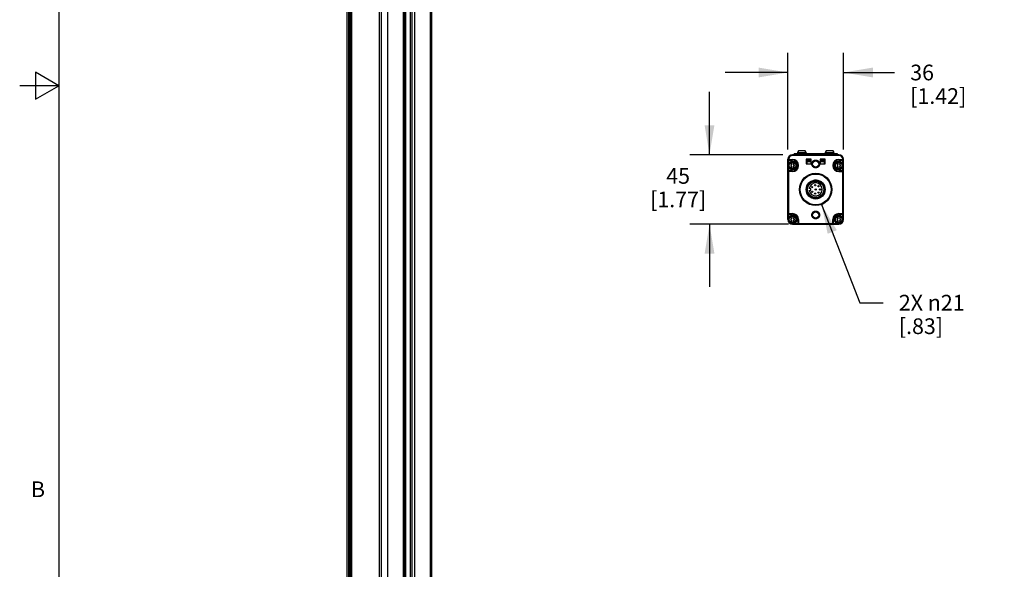
# Model space of a CAD drawing. Units: inches. Extents: x 0.5 to 33.6, y 0.5 to 21.6.
# Drawn here: x 0.5 to 6.8, y 7.9 to 11.4 of the extents above; entities that cross this region are included whole.
import ezdxf

# ---------------------------------------------------------------- set-up
doc = ezdxf.new("R2010")
doc.units = ezdxf.units.IN
doc.header["$LTSCALE"] = 1.87
doc.header["$MEASUREMENT"] = 0
doc.linetypes.add('HIDDEN', pattern=[0.2, 0.1, -0.1])
doc.layers.get('0').update_dxf_attribs({"linetype": 'CONTINUOUS'})
for name, color, linetype in [('02___PRT_ALL_AXES', 7, 'CONTINUOUS'), ('AXIS_COSMETIC_THREADS', 7, 'CONTINUOUS'), ('DEFAULT_2', 8, 'HIDDEN'), ('SCHEME_DIMS', 7, 'CONTINUOUS')]:
    doc.layers.add(name, color=color, linetype=linetype)
doc.styles.add('TEXTSTYLE_2', font='txt', dxfattribs={"width": 0.8})
doc.dimstyles.new('DIMSTYLE_1', dxfattribs={"dimtxt": 0.1, "dimasz": 0.1875, "dimexe": 0.18, "dimexo": 0.0625, "dimgap": 0.09, "dimtad": 0, "dimtih": 1, "dimtoh": 1, "dimdec": 1, "dimlfac": 4, "dimzin": 4, "dimdsep": 46, "dimtxsty": 'STANDARD', "dimblk": '_FILLED', "dimblk1": '_FILLED', "dimblk2": '_FILLED', "dimcen": 0.09, "dimadec": 0, "dimazin": 0, "dimtp": 0.1, "dimtm": 0.1, "dimtfac": 1, "dimtdec": 1, "dimtofl": 0, "dimtmove": 0, "dimatfit": 3, "dimldrblk": '_FILLED', "dimfxl": 1, "dimtolj": 1, "dimtzin": 4, "dimarcsym": 0})
doc.dimstyles.new('DIMSTYLE_2', dxfattribs={"dimtxt": 0.1, "dimasz": 0.1875, "dimexe": 0.18, "dimexo": 0.0625, "dimgap": 0.09, "dimtad": 0, "dimtih": 1, "dimtoh": 1, "dimdec": 1, "dimlfac": 4, "dimzin": 4, "dimdsep": 46, "dimtxsty": 'STANDARD', "dimblk": '_FILLED', "dimblk1": '_FILLED', "dimblk2": '_FILLED', "dimcen": 0.09, "dimadec": 0, "dimazin": 0, "dimtp": 0.1, "dimtm": 0.1, "dimtfac": 1, "dimtdec": 1, "dimtofl": 0, "dimtmove": 0, "dimatfit": 3, "dimldrblk": '_FILLED', "dimfxl": 1, "dimtolj": 1, "dimtzin": 4, "dimarcsym": 0})

# ---------------------------------------------------------------- blocks, each defined once
blk = doc.blocks.new('_FILLED')
at = {"color": 0, "linetype": 'BYBLOCK'}
blk.add_solid([(0, 0), (-1, 0.167), (-1, -0.167)], dxfattribs=at)
blk = doc.blocks.new('*D0')
at = {"layer": 'SCHEME_DIMS', "color": 2, "linetype": 'CONTINUOUS'}
for p, q in [((4.8852, 10.5854), (4.8852, 10.9854)), ((5.3523, 10.5854), (4.7602, 10.5854)), ((5.3881, 10.1425), (4.7602, 10.1425)), ((4.8852, 10.1425), (4.8852, 9.7425))]:
    blk.add_line(p, q, dxfattribs=at)
at = {"layer": 'SCHEME_DIMS', "color": 2, "linetype": 'CONTINUOUS', "xscale": 0.1875, "yscale": 0.1875, "zscale": 0.1875}
for p, rotation in [((4.8852, 10.5854), 270), ((4.8852, 10.1425), 90)]:
    blk.add_blockref('_FILLED', p, dxfattribs=dict(at, rotation=rotation))
at = {"layer": 'SCHEME_DIMS', "color": 2, "linetype": 'CONTINUOUS', "insert": (4.6852, 10.5003), "char_height": 0.1, "width": 0.6, "attachment_point": 2, "line_spacing_factor": 0.9}
blk.add_mtext('45\\P[1.77]', dxfattribs=at)
blk = doc.blocks.new('*D1')
at = {"layer": 'SCHEME_DIMS', "color": 2, "linetype": 'CONTINUOUS'}
for p, q in [((5.3852, 10.6174), (5.3852, 11.2341)), ((5.7396, 10.6174), (5.7396, 11.2341)), ((5.3852, 11.1091), (4.9852, 11.1091)), ((5.7396, 11.1091), (6.0651, 11.1091))]:
    blk.add_line(p, q, dxfattribs=at)
at = {"layer": 'SCHEME_DIMS', "color": 2, "linetype": 'CONTINUOUS', "xscale": 0.1875, "yscale": 0.1875, "zscale": 0.1875}
blk.add_blockref('_FILLED', (5.3852, 11.1091), dxfattribs=at)
at = {"layer": 'SCHEME_DIMS', "color": 2, "linetype": 'CONTINUOUS', "xscale": 0.1875, "yscale": 0.1875, "zscale": 0.1875, "rotation": 180}
blk.add_blockref('_FILLED', (5.7396, 11.1091), dxfattribs=at)
at = {"layer": 'SCHEME_DIMS', "color": 2, "linetype": 'CONTINUOUS', "insert": (6.1651, 11.1591), "char_height": 0.1, "width": 0.6, "attachment_point": 1, "line_spacing_factor": 0.9}
blk.add_mtext('36\\P[1.42]', dxfattribs=at)
blk = doc.blocks.new('*D2')
at = {"layer": 'SCHEME_DIMS', "color": 2, "linetype": 'CONTINUOUS'}
for p, q in [((5.5998, 10.2676), (5.8428, 9.6425)), ((5.8428, 9.6425), (5.9928, 9.6425))]:
    blk.add_line(p, q, dxfattribs=at)
at = {"layer": 'SCHEME_DIMS', "color": 2, "linetype": 'CONTINUOUS', "xscale": 0.1875, "yscale": 0.1875, "zscale": 0.1875, "rotation": 111.2390091033}
blk.add_blockref('_FILLED', (5.5998, 10.2676), dxfattribs=at)
at = {"layer": 'SCHEME_DIMS', "color": 2, "linetype": 'CONTINUOUS', "insert": (6.0928, 9.6925), "char_height": 0.1, "width": 0.633333, "attachment_point": 1, "line_spacing_factor": 0.9}
blk.add_mtext('2X \\Fgdt;{\\Fgdt;n}\\Ftxt;21\\P[.83]', dxfattribs=at)

msp = doc.modelspace()

# ---------------------------------------------------------------- linework, layer by layer
at = {"color": 2, "linetype": 'CONTINUOUS'}
for p, q in [((0.7365, 21.3367), (0.7365, 0.7035)), ((0.5865, 11.1116), (0.5865, 10.9384)), ((0.7365, 11.025), (0.5865, 11.1116)), ((0.7365, 11.025), (0.4865, 11.025)), ((0.5865, 10.9384), (0.7365, 11.025))]:
    msp.add_line(p, q, dxfattribs=at)
at = {"color": 7, "linetype": 'CONTINUOUS'}
for p, q in [((2.5736, 19.7254), (2.5736, 4.8579)), ((2.9776, 4.8547), (2.9776, 19.7221)), ((3.1129, 19.7615), (3.1129, 4.8941)), ((2.6021, 19.7022), (2.6021, 5.1596)), ((2.9428, 4.8427), (2.9428, 19.7025)), ((2.9498, 4.8387), (2.9498, 19.7061)), ((2.9898, 4.8336), (2.9898, 19.701)), ((3.0051, 19.6922), (3.0051, 4.8248)), ((2.7782, 19.6008), (2.7782, 4.7334)), ((2.932, 19.65), (2.932, 4.7826)), ((5.3852, 10.172), (5.3852, 10.5558)), ((5.3902, 10.55), (5.4148, 10.55)), ((5.71, 10.5854), (5.4148, 10.5854)), ((5.4246, 10.5929), (5.4246, 10.5854)), ((5.4246, 10.5929), (5.7002, 10.5929)), ((5.5014, 10.5558), (5.5014, 10.5263)), ((5.5329, 10.5558), (5.5014, 10.5558)), ((5.5073, 10.5263), (5.5073, 10.5558)), ((5.5073, 10.5499), (5.527, 10.5499)), ((5.527, 10.5391), (5.527, 10.5558)), ((5.5329, 10.5263), (5.5329, 10.5558)), ((5.5919, 10.5558), (5.5919, 10.5263)), ((5.6234, 10.5558), (5.5919, 10.5558)), ((5.5978, 10.5558), (5.5978, 10.5391)), ((5.5978, 10.5499), (5.6175, 10.5499)), ((5.6175, 10.5263), (5.6175, 10.5558)), ((5.6234, 10.5263), (5.6234, 10.5558)), ((5.7002, 10.5929), (5.7002, 10.5854)), ((5.71, 10.55), (5.7346, 10.55)), ((5.7396, 10.172), (5.7396, 10.5558)), ((5.4069, 10.5196), (5.401, 10.5165)), ((5.401, 10.5165), (5.4069, 10.5135)), ((5.4069, 10.5284), (5.4069, 10.5196)), ((5.4148, 10.525), (5.4069, 10.5284)), ((5.4069, 10.5135), (5.4069, 10.5045)), ((5.4069, 10.5045), (5.4148, 10.508)), ((5.4228, 10.5285), (5.4148, 10.525)), ((5.4148, 10.508), (5.4228, 10.5045)), ((5.4228, 10.5196), (5.4228, 10.5285)), ((5.4285, 10.5165), (5.4228, 10.5196)), ((5.4228, 10.5136), (5.4285, 10.5165)), ((5.4228, 10.5045), (5.4228, 10.5136)), ((5.5073, 10.548), (5.5014, 10.548)), ((5.5014, 10.5263), (5.5329, 10.5263)), ((5.527, 10.5391), (5.5073, 10.5391)), ((5.5919, 10.5263), (5.6234, 10.5263)), ((5.6175, 10.5391), (5.5978, 10.5391)), ((5.6234, 10.548), (5.6175, 10.548)), ((5.7021, 10.5196), (5.6963, 10.5165)), ((5.6963, 10.5165), (5.7021, 10.5135)), ((5.7021, 10.5284), (5.7021, 10.5196)), ((5.71, 10.525), (5.7021, 10.5284)), ((5.7021, 10.5135), (5.7021, 10.5045)), ((5.7021, 10.5045), (5.71, 10.508)), ((5.718, 10.5285), (5.71, 10.525)), ((5.71, 10.508), (5.718, 10.5045)), ((5.718, 10.5196), (5.718, 10.5285)), ((5.7238, 10.5165), (5.718, 10.5196)), ((5.718, 10.5136), (5.7238, 10.5165)), ((5.718, 10.5045), (5.718, 10.5136)), ((5.4148, 10.483), (5.3902, 10.483)), ((5.7346, 10.483), (5.71, 10.483)), ((5.5091, 10.3701), (5.5088, 10.3636)), ((5.5088, 10.3636), (5.5092, 10.3571)), ((5.5103, 10.3766), (5.5091, 10.3701)), ((5.5122, 10.3828), (5.5103, 10.3766)), ((5.5149, 10.3888), (5.5122, 10.3828)), ((5.5165, 10.3917), (5.5149, 10.3888)), ((5.5166, 10.3918), (5.5165, 10.3917)), ((5.5185, 10.3947), (5.5166, 10.3918)), ((5.5205, 10.3974), (5.5185, 10.3947)), ((5.5228, 10.4), (5.5205, 10.3974)), ((5.5267, 10.3696), (5.5215, 10.3696)), ((5.5228, 10.4), (5.5251, 10.4022)), ((5.5102, 10.3368), (5.5064, 10.3452)), ((5.5092, 10.3571), (5.5104, 10.3506)), ((5.5104, 10.3506), (5.5125, 10.3444)), ((5.5125, 10.3444), (5.5152, 10.3385)), ((5.5152, 10.3385), (5.5186, 10.3329)), ((5.5186, 10.3329), (5.5228, 10.3278)), ((5.5228, 10.3278), (5.521, 10.3301)), ((5.5215, 10.3582), (5.5267, 10.3582)), ((5.5279, 10.3223), (5.5222, 10.3271)), ((5.3902, 10.2055), (5.4148, 10.2055)), ((5.4069, 10.1751), (5.401, 10.172)), ((5.401, 10.172), (5.4069, 10.169)), ((5.4148, 10.1805), (5.4069, 10.1839)), ((5.4069, 10.1839), (5.4069, 10.1751)), ((5.4228, 10.184), (5.4148, 10.1805)), ((5.4228, 10.1751), (5.4228, 10.184)), ((5.4285, 10.172), (5.4228, 10.1751)), ((5.4228, 10.1691), (5.4285, 10.172)), ((5.4483, 10.172), (5.4483, 10.1474)), ((5.6765, 10.1474), (5.6765, 10.172)), ((5.7021, 10.1751), (5.6963, 10.172)), ((5.6963, 10.172), (5.7021, 10.169)), ((5.71, 10.1805), (5.7021, 10.1839)), ((5.7021, 10.1839), (5.7021, 10.1751)), ((5.71, 10.2055), (5.7346, 10.2055)), ((5.718, 10.184), (5.71, 10.1805)), ((5.718, 10.1751), (5.718, 10.184)), ((5.7238, 10.172), (5.718, 10.1751)), ((5.718, 10.1691), (5.7238, 10.172)), ((5.4069, 10.169), (5.4069, 10.16)), ((5.4069, 10.16), (5.4148, 10.1635)), ((5.4148, 10.1635), (5.4228, 10.16)), ((5.4148, 10.1425), (5.71, 10.1425)), ((5.4228, 10.16), (5.4228, 10.1691)), ((5.7021, 10.169), (5.7021, 10.16)), ((5.7021, 10.16), (5.71, 10.1635)), ((5.71, 10.1635), (5.718, 10.16)), ((5.718, 10.16), (5.718, 10.1691))]:
    msp.add_line(p, q, dxfattribs=at)
at = {"color": 9, "linetype": 'CONTINUOUS'}
for p, q in [((3.1043, 19.7495), (3.1043, 4.8821)), ((2.5823, 19.7133), (2.5823, 4.8459)), ((2.5945, 4.8389), (2.5945, 19.7063)), ((2.5979, 4.8389), (2.5979, 19.7047)), ((2.6014, 19.7027), (2.6014, 5.1585)), ((2.7789, 19.5998), (2.7789, 4.7324)), ((2.7911, 19.5928), (2.7911, 4.7253)), ((2.8328, 19.5928), (2.8328, 4.7253)), ((5.3902, 10.5558), (5.3852, 10.5558)), ((5.3852, 10.5549), (5.4148, 10.5549)), ((5.3902, 10.5282), (5.3902, 10.5558)), ((5.4148, 10.5804), (5.4148, 10.5854)), ((5.71, 10.5804), (5.4148, 10.5804)), ((5.4148, 10.5549), (5.4148, 10.55)), ((5.4394, 10.5929), (5.4394, 10.5854)), ((5.6854, 10.5929), (5.6854, 10.5854)), ((5.71, 10.5804), (5.71, 10.5854)), ((5.71, 10.5549), (5.71, 10.55)), ((5.71, 10.5549), (5.7396, 10.5549)), ((5.7346, 10.5282), (5.7346, 10.5558)), ((5.7346, 10.5558), (5.7396, 10.5558)), ((5.3902, 10.1837), (5.3902, 10.5047)), ((5.7346, 10.1837), (5.7346, 10.5047)), ((5.4148, 10.478), (5.3852, 10.478)), ((5.4148, 10.478), (5.4148, 10.483)), ((5.71, 10.478), (5.71, 10.483)), ((5.71, 10.478), (5.7396, 10.478)), ((5.3852, 10.2104), (5.4148, 10.2104)), ((5.3852, 10.172), (5.3874, 10.172)), ((5.4148, 10.2104), (5.4148, 10.2055)), ((5.4532, 10.172), (5.4483, 10.172)), ((5.4532, 10.172), (5.4532, 10.1425)), ((5.6716, 10.172), (5.6765, 10.172)), ((5.6716, 10.1425), (5.6716, 10.172)), ((5.71, 10.2104), (5.7396, 10.2104)), ((5.71, 10.2104), (5.71, 10.2055)), ((5.7396, 10.172), (5.7374, 10.172)), ((5.4148, 10.1425), (5.4148, 10.1446)), ((5.4265, 10.1474), (5.6983, 10.1474)), ((5.71, 10.1425), (5.71, 10.1446))]:
    msp.add_line(p, q, dxfattribs=at)
at = {"color": 7, "linetype": 'CONTINUOUS'}
for points in [[(5.5222, 10.3271), (5.5171, 10.3327), (5.5129, 10.3389), (5.5095, 10.3456), (5.507, 10.3529), (5.5055, 10.3605), (5.5051, 10.3684), (5.5057, 10.3763), (5.5074, 10.384), (5.5102, 10.3913)], [(5.5279, 10.4055), (5.5253, 10.4028), (5.5228, 10.4)], [(5.5279, 10.4055), (5.5349, 10.4106), (5.5427, 10.4145), (5.551, 10.4172), (5.5596, 10.4185), (5.5684, 10.4184), (5.577, 10.4169), (5.5853, 10.414), (5.5931, 10.4099), (5.6001, 10.4045), (5.6062, 10.3981), (5.6112, 10.3908), (5.615, 10.3828), (5.6175, 10.3742), (5.6186, 10.3654), (5.6183, 10.3564), (5.6165, 10.3476), (5.6134, 10.3392), (5.609, 10.3314), (5.6034, 10.3243), (5.5967, 10.3182)], [(5.5967, 10.3182), (5.5892, 10.3133), (5.5809, 10.3095), (5.5721, 10.3071), (5.5631, 10.3062), (5.554, 10.3066), (5.545, 10.3085), (5.5365, 10.3118), (5.5285, 10.3164), (5.5214, 10.3222), (5.5152, 10.329), (5.5102, 10.3368)], [(5.5228, 10.3278), (5.5253, 10.325), (5.5279, 10.3223)]]:
    msp.add_lwpolyline(points, dxfattribs=at)
for centre, radius in [((5.4148, 10.5165), 0.0274), ((5.71, 10.5165), 0.0274), ((5.5624, 10.3639), 0.1033), ((5.5624, 10.3639), 0.0605), ((5.5624, 10.3639), 0.0514), ((5.5397, 10.3787), 0.00394), ((5.5586, 10.3907), 0.00394), ((5.5624, 10.3639), 0.00394), ((5.5802, 10.3843), 0.00394), ((5.5895, 10.3639), 0.00394), ((5.5397, 10.3492), 0.00394), ((5.5586, 10.3371), 0.00394), ((5.5802, 10.3435), 0.00394), ((5.4148, 10.172), 0.0274), ((5.71, 10.172), 0.0274)]:
    msp.add_circle(centre, radius, dxfattribs=at)
at = {"color": 9, "linetype": 'CONTINUOUS'}
for centre, radius in [((5.4148, 10.5165), 0.0211), ((5.71, 10.5165), 0.0211), ((5.5624, 10.3639), 0.0984), ((5.4148, 10.172), 0.0211), ((5.71, 10.172), 0.0211)]:
    msp.add_circle(centre, radius, dxfattribs=at)
at = {"color": 7, "linetype": 'CONTINUOUS'}
for centre, radius, start, end in [((5.4148, 10.5558), 0.0295, 90, 180), ((5.3902, 10.5549), 0.00492, 180, 270), ((5.4148, 10.5165), 0.0335, 270, 90), ((5.71, 10.5165), 0.0335, 90, 270), ((5.71, 10.5558), 0.0295, 0, 90), ((5.7346, 10.5549), 0.00492, 270, 360), ((5.3902, 10.478), 0.00492, 90, 180), ((5.5624, 10.3639), 0.059, 199.69315, 198.4623), ((5.7346, 10.478), 0.00492, 0, 90), ((5.5267, 10.3639), 0.00571, 270, 90), ((5.5624, 10.3639), 0.054, 230.33574, 129.66426), ((5.3902, 10.2104), 0.00492, 180, 270), ((5.4148, 10.172), 0.0295, 180, 270), ((5.4148, 10.172), 0.0335, 0, 90), ((5.71, 10.172), 0.0335, 90, 180), ((5.71, 10.172), 0.0295, 270, 360), ((5.7346, 10.2104), 0.00492, 270, 360), ((5.4532, 10.1474), 0.00492, 180, 270), ((5.6716, 10.1474), 0.00492, 270, 360)]:
    msp.add_arc(centre, radius, start, end, dxfattribs=at)
at = {"color": 9, "linetype": 'CONTINUOUS'}
for centre, radius, start, end in [((5.4148, 10.5558), 0.0246, 90, 180), ((5.4148, 10.5165), 0.0384, 270, 90), ((5.71, 10.5165), 0.0384, 90, 270), ((5.71, 10.5558), 0.0246, 0, 90), ((5.4148, 10.172), 0.0384, 0, 90), ((5.71, 10.172), 0.0384, 90, 180)]:
    msp.add_arc(centre, radius, start, end, dxfattribs=at)
at = {"layer": '02___PRT_ALL_AXES', "color": 7, "linetype": 'CONTINUOUS'}
for centre in [(5.5624, 10.5263), (5.5624, 10.2015)]:
    msp.add_circle(centre, 0.0197, dxfattribs=at)
at = {"layer": 'AXIS_COSMETIC_THREADS', "color": 7, "linetype": 'CONTINUOUS'}
for p, q in [((5.4458, 10.5979), (5.4458, 10.5929)), ((5.4957, 10.6091), (5.452, 10.6091)), ((5.5019, 10.5979), (5.5019, 10.5929)), ((5.6229, 10.5979), (5.6229, 10.5929)), ((5.6728, 10.6091), (5.6291, 10.6091)), ((5.679, 10.5979), (5.679, 10.5929))]:
    msp.add_line(p, q, dxfattribs=at)
at = {"layer": 'AXIS_COSMETIC_THREADS', "color": 9, "linetype": 'CONTINUOUS'}
for p, q in [((5.5019, 10.5979), (5.4458, 10.5979)), ((5.679, 10.5979), (5.6229, 10.5979))]:
    msp.add_line(p, q, dxfattribs=at)
at = {"layer": 'AXIS_COSMETIC_THREADS', "color": 7, "linetype": 'CONTINUOUS'}
for centre, radius, start, end in [((5.4591, 10.5979), 0.0133, 122.22872, 180), ((5.4886, 10.5979), 0.0133, 0, 57.77128), ((5.6362, 10.5979), 0.0133, 122.22872, 180), ((5.6657, 10.5979), 0.0133, 0, 57.77128), ((5.5624, 10.3639), 0.0413, 187.93764, 172.06236)]:
    msp.add_arc(centre, radius, start, end, dxfattribs=at)
at = {"layer": 'DEFAULT_2', "color": 8, "linetype": 'HIDDEN'}
for centre, radius in [((5.5624, 10.5263), 0.0246), ((5.5624, 10.3639), 0.0591), ((5.5624, 10.2015), 0.0246)]:
    msp.add_circle(centre, radius, dxfattribs=at)

# ---------------------------------------------------------------- texts
at = {"color": 2, "linetype": 'CONTINUOUS', "insert": (0.648, 8.5035), "char_height": 0.1, "width": 0.08, "attachment_point": 3, "line_spacing_factor": 0.9, "style": 'TEXTSTYLE_2'}
msp.add_mtext('B', dxfattribs=at)

# ---------------------------------------------------------------- dimensions: what is measured, and where the dimension line sits
at = {"layer": 'SCHEME_DIMS', "color": 2, "linetype": 'CONTINUOUS'}
dim = msp.add_linear_dim(base=(5.7396, 11.1091), p1=(5.3852, 10.6174), p2=(5.7396, 10.6174), dimstyle='DIMSTYLE_1', dxfattribs=at)
dim.commit()
dim.dimension.update_dxf_attribs({"geometry": '*D1', "text_midpoint": (6.4651, 11.0341), "dimtype": 160})
dim = msp.add_linear_dim(base=(4.8852, 10.1425), p1=(5.3523, 10.5854), p2=(5.3881, 10.1425), angle=270, dimstyle='DIMSTYLE_1', dxfattribs=at)
dim.commit()
dim.dimension.update_dxf_attribs({"geometry": '*D0', "text_midpoint": (4.8102, 10.3753), "dimtype": 160})
dim = msp.add_diameter_dim_2p(p1=(5.5998, 10.2676), p2=(5.525, 10.4602), text='2X <>', dimstyle='DIMSTYLE_2', dxfattribs=at)
dim.commit()
dim.dimension.update_dxf_attribs({"geometry": '*D2', "text_midpoint": (6.5595, 9.5675), "dimtype": 163})

doc.saveas('drawing.dxf')
